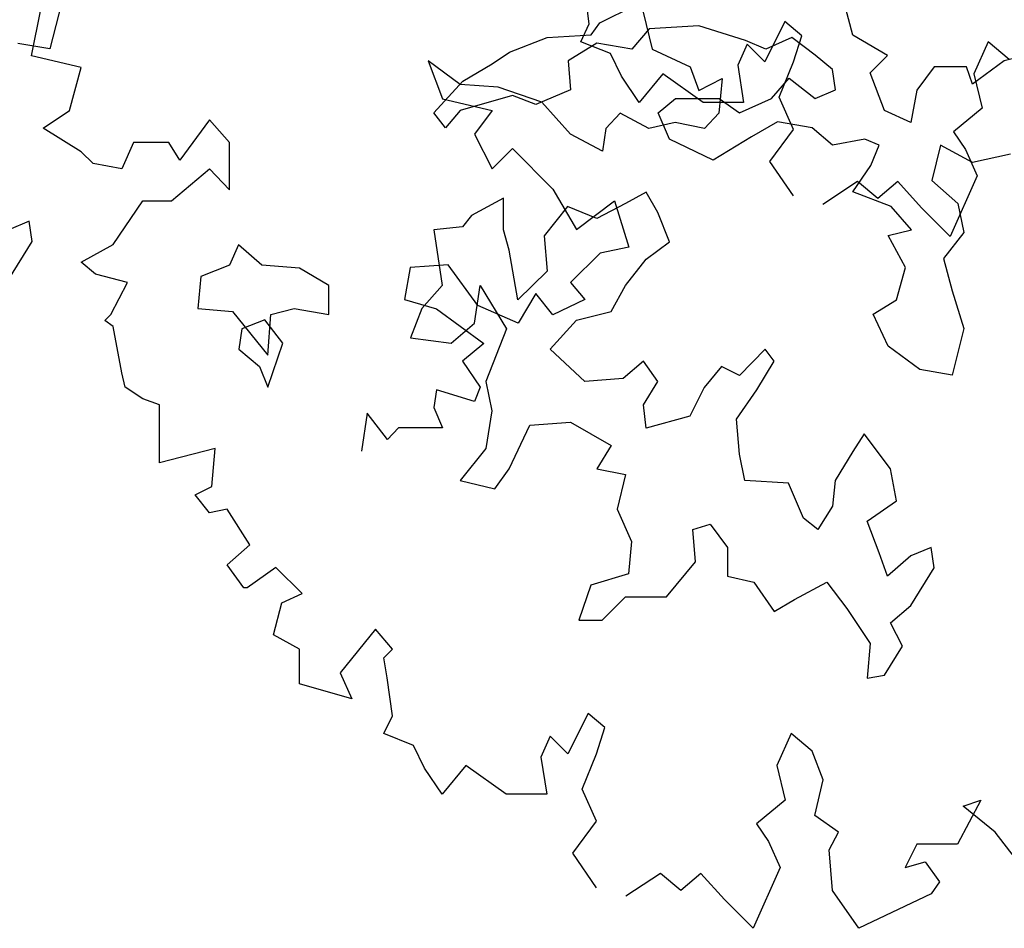
# Model space of a CAD drawing. Units: inches. Extents: x 13 to 460, y 37 to 289.
# Drawn here: x 169 to 174, y 57 to 62 of the extents above; entities that cross this region are included whole.
import ezdxf

# ---------------------------------------------------------------- set-up
doc = ezdxf.new("R2010")
doc.units = ezdxf.units.IN
doc.header["$MEASUREMENT"] = 0
doc.layers.add('G', color=76, linetype='Continuous')

msp = doc.modelspace()

# ---------------------------------------------------------------- linework, layer by layer
at = {"layer": 'G'}
for p, q in [((171.9326, 61.7863), (171.9077, 61.973)), ((173.2293, 61.7311), (173.1708, 61.9481)), ((169.1887, 61.6301), (169.2343, 61.8583)), ((169.3381, 61.8928), (169.2797, 61.6636)), ((171.9839, 61.792), (172.1569, 61.8773)), ((172.1969, 61.8452), (172.2425, 61.6626)), ((172.8949, 61.7987), (172.7954, 61.5995)), ((172.9779, 61.7282), (172.8949, 61.7987)), ((171.8912, 61.6991), (171.9326, 61.7863)), ((171.9425, 61.7335), (171.9839, 61.792)), ((172.2276, 61.7627), (172.1423, 61.6628)), ((172.4714, 61.7774), (172.2276, 61.7627)), ((172.7005, 61.7042), (172.4714, 61.7774)), ((171.5403, 61.6482), (171.7256, 61.7189)), ((171.7256, 61.7189), (171.9425, 61.7335)), ((172.8004, 61.6628), (172.7005, 61.7042)), ((172.9296, 61.7189), (172.8004, 61.6628)), ((173.0441, 61.6335), (172.9296, 61.7189)), ((172.9364, 61.5995), (172.9779, 61.7282)), ((173.4, 61.6311), (173.2293, 61.7311)), ((169.2797, 61.6636), (169.1212, 61.6904)), ((171.9693, 61.692), (171.8279, 61.6043)), ((172.0363, 61.641), (171.8912, 61.6991)), ((172.1423, 61.6628), (171.9693, 61.692)), ((172.2425, 61.6626), (172.4292, 61.5754)), ((172.7083, 61.6867), (172.6627, 61.5829)), ((172.7954, 61.5995), (172.7083, 61.6867)), ((173.8946, 61.6991), (173.8241, 61.5415)), ((173.9983, 61.612), (173.8946, 61.6991)), ((169.4334, 61.572), (169.1887, 61.6301)), ((171.455, 61.5896), (171.5403, 61.6482)), ((172.0903, 61.529), (172.0363, 61.641)), ((173.1294, 61.5628), (173.0441, 61.6335)), ((173.3146, 61.5457), (173.4, 61.6311)), ((174.1311, 61.6457), (173.9727, 61.6043)), ((169.3753, 61.3604), (169.4334, 61.572)), ((171.1392, 61.6045), (171.2097, 61.4177)), ((171.2968, 61.4883), (171.1392, 61.6045)), ((171.3112, 61.5043), (171.455, 61.5896)), ((171.8279, 61.6043), (171.8401, 61.4628)), ((172.4292, 61.5754), (172.4707, 61.4592)), ((172.6627, 61.5829), (172.6917, 61.4004)), ((172.8659, 61.4253), (172.9364, 61.5995)), ((173.144, 61.4628), (173.1294, 61.5628)), ((173.6291, 61.575), (173.5437, 61.4604)), ((173.7875, 61.575), (173.6291, 61.575)), ((173.8167, 61.4897), (173.7875, 61.575)), ((173.9727, 61.6043), (173.8167, 61.4897)), ((172.1774, 61.4004), (172.0903, 61.529)), ((172.2935, 61.5415), (172.1774, 61.4004)), ((172.4926, 61.4004), (172.2935, 61.5415)), ((172.4707, 61.4592), (172.5868, 61.5173)), ((172.5868, 61.5173), (172.5702, 61.3472)), ((172.8296, 61.419), (172.9149, 61.5189)), ((172.9149, 61.5189), (173.0441, 61.419)), ((173.3853, 61.3604), (173.3146, 61.5457)), ((173.8241, 61.5415), (173.8655, 61.3713)), ((171.1674, 61.3482), (171.3112, 61.5043)), ((171.4835, 61.4758), (171.2968, 61.4883)), ((171.6992, 61.4011), (171.4835, 61.4758)), ((171.8401, 61.4628), (171.6695, 61.3897)), ((173.0441, 61.419), (173.144, 61.4628)), ((173.5437, 61.4604), (173.5145, 61.3019)), ((171.2097, 61.4177), (171.4544, 61.3597)), ((171.5549, 61.4336), (171.2966, 61.3604)), ((171.6695, 61.3897), (171.5549, 61.4336)), ((172.2715, 61.3482), (172.3568, 61.419)), ((172.3568, 61.419), (172.5713, 61.419)), ((172.5713, 61.419), (172.6712, 61.3482)), ((172.6712, 61.3482), (172.8296, 61.419)), ((172.9364, 61.2676), (172.8659, 61.4253)), ((171.8402, 61.2435), (171.6992, 61.4011)), ((172.6917, 61.4004), (172.4926, 61.4004)), ((173.8655, 61.3713), (173.7245, 61.2551)), ((169.2467, 61.2732), (169.3753, 61.3604)), ((170.0638, 61.3147), (169.9187, 61.1155)), ((170.1634, 61.2027), (170.0638, 61.3147)), ((171.2259, 61.2751), (171.1674, 61.3482)), ((171.2966, 61.3604), (171.2259, 61.2751)), ((171.4544, 61.3597), (171.3673, 61.2435)), ((172.0849, 61.3472), (172.0144, 61.2725)), ((172.2259, 61.2725), (172.0849, 61.3472)), ((172.3276, 61.219), (172.2715, 61.3482)), ((172.5702, 61.3472), (172.4997, 61.2725)), ((173.5145, 61.3019), (173.3853, 61.3604)), ((169.4334, 61.157), (169.2467, 61.2732)), ((172.0144, 61.2725), (171.9978, 61.1605)), ((172.3545, 61.3016), (172.2259, 61.2725)), ((172.4997, 61.2725), (172.3545, 61.3016)), ((172.8589, 61.3044), (172.7297, 61.2312)), ((172.8203, 61.1099), (172.9364, 61.2676)), ((173.0295, 61.2751), (172.8589, 61.3044)), ((173.1294, 61.1898), (173.0295, 61.2751)), ((171.3673, 61.2435), (171.4544, 61.0733)), ((171.9978, 61.1605), (171.8402, 61.2435)), ((172.542, 61.1166), (172.3276, 61.219)), ((172.7297, 61.2312), (172.542, 61.1166)), ((173.2878, 61.219), (173.1294, 61.1898)), ((173.3585, 61.1898), (173.2878, 61.219)), ((173.7245, 61.2551), (173.7826, 61.168)), ((169.6905, 61.2027), (169.6325, 61.074)), ((169.8648, 61.2027), (169.6905, 61.2027)), ((169.9187, 61.1155), (169.8648, 61.2027)), ((170.1634, 60.9703), (170.1634, 61.2027)), ((171.4544, 61.0733), (171.554, 61.1729)), ((171.554, 61.1729), (171.7531, 60.9737)), ((173.3171, 61.0898), (173.3585, 61.1898)), ((173.6607, 61.1898), (173.6169, 61.0166)), ((173.8167, 61.1044), (173.6607, 61.1898)), ((169.4914, 61.0989), (169.4334, 61.157)), ((173.7826, 61.168), (173.8406, 61.0394)), ((174.0044, 61.1459), (173.8167, 61.1044)), ((169.6325, 61.074), (169.4914, 61.0989)), ((169.8772, 60.9164), (170.0638, 61.074)), ((170.0638, 61.074), (170.1634, 60.9703)), ((172.9364, 60.9398), (172.8203, 61.1099)), ((173.2293, 60.9606), (173.3171, 61.0898)), ((173.8406, 61.0394), (173.7079, 60.7406)), ((173.2517, 61.0103), (173.0816, 60.8983)), ((173.3512, 60.9273), (173.2517, 61.0103)), ((173.4507, 61.0103), (173.3512, 60.9273)), ((173.5669, 60.8817), (173.4507, 61.0103)), ((173.6169, 61.0166), (173.746, 60.902)), ((171.5111, 60.9289), (171.3527, 60.8435)), ((171.5111, 60.7728), (171.5111, 60.9289)), ((171.7531, 60.9737), (171.8692, 60.7746)), ((172.213, 60.9581), (172.1106, 60.902)), ((172.2691, 60.8582), (172.213, 60.9581)), ((173.417, 60.8874), (173.2293, 60.9606)), ((169.591, 60.7006), (169.7362, 60.9164)), ((169.7362, 60.9164), (169.8772, 60.9164)), ((171.8255, 60.8874), (171.7109, 60.7436)), ((171.9693, 60.8289), (171.8255, 60.8874)), ((171.8692, 60.7746), (172.0559, 60.9157)), ((172.1106, 60.902), (171.9693, 60.8289)), ((172.0559, 60.9157), (172.1264, 60.6874)), ((173.5169, 60.7728), (173.417, 60.8874)), ((173.7079, 60.7406), (173.5669, 60.8817)), ((173.746, 60.902), (173.7753, 60.7606)), ((171.3527, 60.8435), (171.3088, 60.7874)), ((172.3276, 60.7143), (172.2691, 60.8582)), ((169.1773, 60.8151), (169.0774, 60.7736)), ((169.1919, 60.7151), (169.1773, 60.8151)), ((171.3088, 60.7874), (171.1674, 60.7728)), ((171.1674, 60.7728), (171.2089, 60.4997)), ((171.5379, 60.6728), (171.5111, 60.7728)), ((171.7109, 60.7436), (171.7256, 60.5704)), ((173.4024, 60.746), (173.5169, 60.7728)), ((173.4877, 60.5875), (173.4024, 60.746)), ((173.7753, 60.7606), (173.6754, 60.6314)), ((169.0774, 60.5298), (169.1919, 60.7151)), ((169.4334, 60.6134), (169.591, 60.7006)), ((170.2071, 60.6997), (170.1633, 60.5997)), ((170.3217, 60.5997), (170.2071, 60.6997)), ((172.1264, 60.6874), (171.9854, 60.6584)), ((172.213, 60.629), (172.3276, 60.7143)), ((171.5818, 60.429), (171.5379, 60.6728)), ((171.9854, 60.6584), (171.8402, 60.5131)), ((169.5039, 60.5554), (169.4334, 60.6134)), ((170.1633, 60.5997), (170.0219, 60.5436)), ((170.5069, 60.5851), (170.3217, 60.5997)), ((171.0521, 60.5878), (171.0231, 60.4302)), ((171.2387, 60.6003), (171.0521, 60.5878)), ((171.3839, 60.4011), (171.2387, 60.6003)), ((172.1106, 60.4997), (172.213, 60.629)), ((173.6754, 60.6314), (173.7168, 60.4729)), ((169.6615, 60.5139), (169.5039, 60.5554)), ((170.0219, 60.5436), (170.0073, 60.3851)), ((170.6507, 60.4997), (170.5069, 60.5851)), ((171.7256, 60.5704), (171.5818, 60.429)), ((173.4438, 60.429), (173.4877, 60.5875)), ((169.5786, 60.3562), (169.6615, 60.5139)), ((170.6507, 60.3559), (170.6507, 60.4997)), ((171.2089, 60.4997), (171.1089, 60.3851)), ((171.3673, 60.3144), (171.3965, 60.4997)), ((171.3965, 60.4997), (171.5257, 60.2852)), ((171.8402, 60.5131), (171.9107, 60.4302)), ((172.04, 60.3705), (172.1106, 60.4997)), ((171.6701, 60.4592), (171.583, 60.314)), ((171.7531, 60.3555), (171.6701, 60.4592)), ((173.7168, 60.4729), (173.7753, 60.2876)), ((171.0231, 60.4302), (171.1807, 60.3845)), ((171.583, 60.314), (171.3839, 60.4011)), ((171.9107, 60.4302), (171.7531, 60.3555)), ((173.3293, 60.3583), (173.4438, 60.429)), ((169.5495, 60.3271), (169.5786, 60.3562)), ((170.0073, 60.3851), (170.1779, 60.3705)), ((170.1779, 60.3705), (170.3509, 60.1559)), ((170.3509, 60.1559), (170.3656, 60.3559)), ((170.3656, 60.3559), (170.4801, 60.3851)), ((170.4801, 60.3851), (170.6507, 60.3559)), ((171.1089, 60.3851), (171.0529, 60.2413)), ((171.1807, 60.3845), (171.413, 60.2144)), ((171.8694, 60.3291), (172.04, 60.3705)), ((173.4024, 60.1998), (173.3293, 60.3583)), ((169.591, 60.2981), (169.5495, 60.3271)), ((169.6325, 60.0699), (169.591, 60.2981)), ((170.3374, 60.3298), (170.2229, 60.286)), ((170.4252, 60.2152), (170.3374, 60.3298)), ((171.2527, 60.2145), (171.3673, 60.3144)), ((171.7402, 60.1852), (171.8694, 60.3291)), ((170.2229, 60.286), (170.2082, 60.186)), ((171.5257, 60.2852), (171.4233, 60.0267)), ((173.7753, 60.2876), (173.7168, 60.0584)), ((170.352, 59.9982), (170.4252, 60.2152)), ((171.0529, 60.2413), (171.2527, 60.2145)), ((171.413, 60.2144), (171.3093, 60.1272)), ((170.2082, 60.186), (170.3106, 60.1006)), ((171.9108, 60.0267), (171.7402, 60.1852)), ((172.7979, 60.1852), (172.6712, 60.056)), ((172.8418, 60.1267), (172.7979, 60.1852)), ((173.5584, 60.0852), (173.4024, 60.1998)), ((171.3093, 60.1272), (171.3964, 59.9986)), ((172.1984, 60.1267), (172.0985, 60.0413)), ((172.2691, 60.0267), (172.1984, 60.1267)), ((172.7565, 59.9853), (172.8418, 60.1267)), ((169.6491, 59.9993), (169.6325, 60.0699)), ((170.3106, 60.1006), (170.352, 59.9982)), ((172.5835, 60.0999), (172.4982, 59.9975)), ((172.6712, 60.056), (172.5835, 60.0999)), ((173.7168, 60.0584), (173.5584, 60.0852)), ((171.4233, 60.0267), (171.4526, 59.8829)), ((172.0985, 60.0413), (171.9108, 60.0267)), ((172.1984, 59.9121), (172.2691, 60.0267)), ((169.7362, 59.9412), (169.6491, 59.9993)), ((171.1807, 59.9862), (171.1682, 59.899)), ((171.3673, 59.9281), (171.1807, 59.9862)), ((171.3964, 59.9986), (171.3673, 59.9281)), ((172.4982, 59.9975), (172.4275, 59.856)), ((172.6566, 59.8414), (172.7565, 59.9853)), ((169.8191, 59.9122), (169.7362, 59.9412)), ((169.8191, 59.7669), (169.8191, 59.9122)), ((172.213, 59.7975), (172.1984, 59.9121)), ((170.8406, 59.87), (170.8115, 59.6832)), ((170.9401, 59.7413), (170.8406, 59.87)), ((171.1682, 59.899), (171.2097, 59.7994)), ((171.4526, 59.8829), (171.4233, 59.6975)), ((171.6403, 59.8121), (171.8401, 59.8268)), ((171.8401, 59.8268), (172.04, 59.7122)), ((172.4275, 59.856), (172.213, 59.7975)), ((172.6712, 59.6683), (172.6566, 59.8414)), ((169.8191, 59.6259), (169.8191, 59.7669)), ((170.994, 59.7994), (170.9401, 59.7413)), ((171.1102, 59.7994), (170.994, 59.7994)), ((171.2097, 59.7994), (171.1102, 59.7994)), ((171.5379, 59.5976), (171.6403, 59.8121)), ((173.2854, 59.7683), (173.2293, 59.6829)), ((173.4146, 59.5976), (173.2854, 59.7683)), ((170.0929, 59.6964), (169.8191, 59.6259)), ((170.0763, 59.5097), (170.0929, 59.6964)), ((171.4233, 59.6975), (171.2966, 59.5391)), ((172.04, 59.7122), (171.9693, 59.5976)), ((172.698, 59.5391), (172.6712, 59.6683)), ((173.2293, 59.6829), (173.1416, 59.5391)), ((171.4672, 59.4976), (171.5379, 59.5976)), ((171.9693, 59.5976), (172.1106, 59.5683)), ((173.4438, 59.4391), (173.4146, 59.5976)), ((171.2966, 59.5391), (171.4672, 59.4976)), ((172.1106, 59.5683), (172.0692, 59.3976)), ((172.9125, 59.5269), (172.698, 59.5391)), ((172.9856, 59.3538), (172.9125, 59.5269)), ((173.1416, 59.5391), (173.1294, 59.4123)), ((169.9933, 59.4682), (170.0763, 59.5097)), ((170.0638, 59.381), (169.9933, 59.4682)), ((173.3, 59.3391), (173.4438, 59.4391)), ((170.151, 59.3976), (170.0638, 59.381)), ((170.2629, 59.2233), (170.151, 59.3976)), ((172.0692, 59.3976), (172.1399, 59.2392)), ((173.1294, 59.4123), (173.0563, 59.2977)), ((173.0563, 59.2977), (172.9856, 59.3538)), ((173.3585, 59.1831), (173.3, 59.3391)), ((172.4421, 59.2977), (172.5274, 59.3245)), ((172.4543, 59.1392), (172.4421, 59.2977)), ((172.5274, 59.3245), (172.6127, 59.2099)), ((172.1399, 59.2392), (172.1253, 59.0807)), ((170.151, 59.1238), (170.2629, 59.2233)), ((172.6127, 59.2099), (172.6127, 59.0685)), ((173.6144, 59.2099), (173.5145, 59.1684)), ((173.6291, 59.1099), (173.6144, 59.2099)), ((172.3129, 58.9661), (172.4543, 59.1392)), ((173.4, 59.0685), (173.3585, 59.1831)), ((173.5145, 59.1684), (173.4, 59.0685)), ((170.2339, 59.0117), (170.151, 59.1238)), ((170.3915, 59.1113), (170.2505, 59.0117)), ((170.5201, 58.9827), (170.3915, 59.1113)), ((173.5145, 58.9246), (173.6291, 59.1099)), ((172.1253, 59.0807), (171.94, 59.0246)), ((172.6127, 59.0685), (172.7419, 59.0392)), ((172.7419, 59.0392), (172.8418, 58.8954)), ((172.9417, 58.9539), (173.1002, 59.0392)), ((173.1002, 59.0392), (173.2001, 58.91)), ((170.2505, 59.0117), (170.2339, 59.0117)), ((171.94, 59.0246), (171.8815, 58.8515)), ((170.4206, 58.937), (170.5201, 58.9827)), ((171.9961, 58.8515), (172.1106, 58.9661)), ((172.1106, 58.9661), (172.3129, 58.9661)), ((172.8418, 58.8954), (172.9417, 58.9539)), ((170.3791, 58.7793), (170.4206, 58.937)), ((173.2001, 58.91), (173.3146, 58.7369)), ((173.4146, 58.8393), (173.5145, 58.9246)), ((171.8815, 58.8515), (171.9961, 58.8515)), ((170.881, 58.8084), (170.7068, 58.5926)), ((170.9639, 58.7088), (170.881, 58.8084)), ((173.4731, 58.7247), (173.4146, 58.8393)), ((170.5077, 58.7088), (170.3791, 58.7793)), ((170.5077, 58.5387), (170.5077, 58.7088)), ((170.9225, 58.6673), (170.9639, 58.7088)), ((173.3146, 58.7369), (173.3, 58.5662)), ((173.3853, 58.5808), (173.4731, 58.7247)), ((170.939, 58.5677), (170.9225, 58.6673)), ((170.7068, 58.5926), (170.7648, 58.464)), ((170.9639, 58.381), (170.939, 58.5677)), ((173.3, 58.5662), (173.3853, 58.5808)), ((170.7648, 58.464), (170.5077, 58.5387)), ((170.9225, 58.2938), (170.9639, 58.381)), ((171.9262, 58.3934), (171.8267, 58.1943)), ((172.0092, 58.3229), (171.9262, 58.3934)), ((171.9677, 58.1943), (172.0092, 58.3229)), ((171.0676, 58.2358), (170.9225, 58.2938)), ((171.7396, 58.2814), (171.694, 58.1777)), ((171.8267, 58.1943), (171.7396, 58.2814)), ((172.9259, 58.2938), (172.8554, 58.1362)), ((173.0296, 58.2067), (172.9259, 58.2938)), ((171.1216, 58.1237), (171.0676, 58.2358)), ((171.694, 58.1777), (171.723, 57.9951)), ((171.8972, 58.02), (171.9677, 58.1943)), ((173.0835, 58.0656), (173.0296, 58.2067)), ((171.2087, 57.9951), (171.1216, 58.1237)), ((171.3248, 58.1362), (171.2087, 57.9951)), ((171.5239, 57.9951), (171.3248, 58.1362)), ((172.8554, 58.1362), (172.8968, 57.966)), ((173.042, 57.8913), (173.0835, 58.0656)), ((171.723, 57.9951), (171.5239, 57.9951)), ((171.9677, 57.8623), (171.8972, 58.02)), ((172.8968, 57.966), (172.7558, 57.8498)), ((173.8591, 57.966), (173.743, 57.7503)), ((173.772, 57.937), (173.8591, 57.966)), ((173.9296, 57.8084), (173.772, 57.937)), ((173.1581, 57.8084), (173.042, 57.8913)), ((171.8516, 57.7046), (171.9677, 57.8623)), ((172.7558, 57.8498), (172.8139, 57.7627)), ((173.1125, 57.7212), (173.1581, 57.8084)), ((174.0292, 57.6797), (173.9296, 57.8084)), ((172.8139, 57.7627), (172.8719, 57.6341)), ((173.5439, 57.7503), (173.4858, 57.6341)), ((173.743, 57.7503), (173.5439, 57.7503)), ((171.9677, 57.5345), (171.8516, 57.7046)), ((173.1291, 57.522), (173.1125, 57.7212)), ((172.8719, 57.6341), (172.7392, 57.3353)), ((173.4858, 57.6341), (173.5854, 57.6631)), ((173.5854, 57.6631), (173.6559, 57.5635)), ((172.2829, 57.605), (172.1129, 57.493)), ((172.3825, 57.522), (172.2829, 57.605)), ((172.482, 57.605), (172.3825, 57.522)), ((172.5982, 57.4764), (172.482, 57.605)), ((173.6559, 57.5635), (173.6144, 57.5054)), ((173.2577, 57.3353), (173.1291, 57.522)), ((173.6144, 57.5054), (173.2577, 57.3353)), ((172.7392, 57.3353), (172.5982, 57.4764))]:
    msp.add_line(p, q, dxfattribs=at)

doc.saveas('drawing.dxf')
